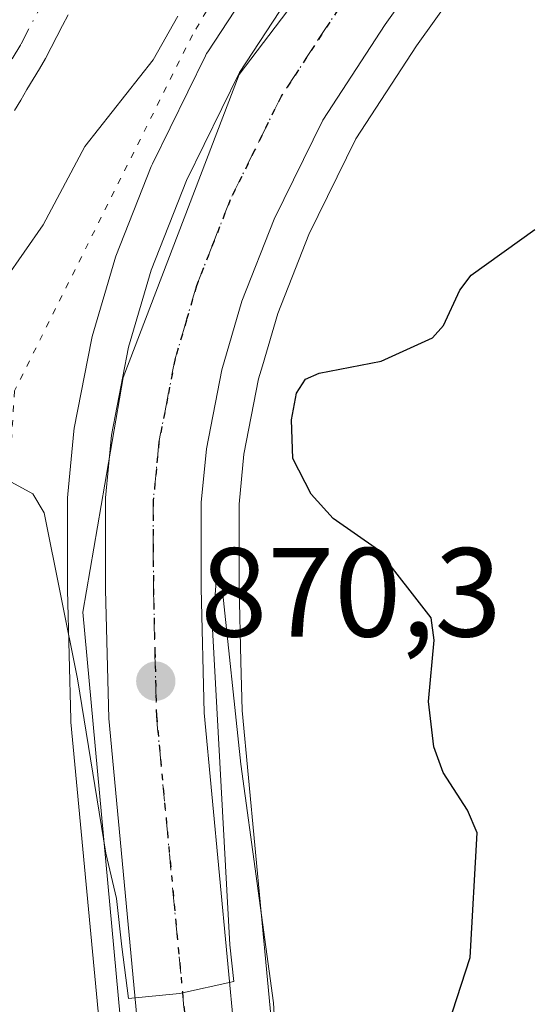
# Model space of a CAD drawing. Units: metres. Extents: x 671798 to 675283, y 4749087 to 4751486.
# Drawn here: x 672116 to 672157, y 4751178 to 4751255 of the extents above; entities that cross this region are included whole.
import ezdxf

# ---------------------------------------------------------------- set-up
doc = ezdxf.new("R2010")
doc.units = ezdxf.units.M
doc.header["$MEASUREMENT"] = 0
doc.linetypes.add('DGN Style 4', pattern=[2.638475, 1.318413, -0.659207, 0.001648, -0.659207])
doc.linetypes.add('DGN Style 5', pattern=[1.153612, 0.494405, -0.659207])
for name, color, linetype, lineweight in [('Arbolado forestal CxS', 92, 'Continuous', 0), ('Carretera de calzada única Cxs', 7, 'Continuous', 13), ('Carretera de calzada única eje', 7, 'DGN Style 4', 0), ('Corriente natural Cxs', 4, 'Continuous', 13), ('Corriente natural eje', 4, 'DGN Style 4', 0), ('Curva de nivel maestra', 30, 'Continuous', 30), ('Curva de nivel normal', 30, 'Continuous', 0), ('Espacio natural protegido', 121, 'Continuous', 13), ('Espacio natural protegido CxS', 121, 'Continuous', 0), ('Núcleo urbano CxS', 7, 'Continuous', 0), ('Prado CxS', 92, 'Continuous', 0), ('Punto de cota en terreno', 7, 'Continuous', 0), ('Ruta', 7, 'DGN Style 5', 30), ('Rótulo de punto de cota en terreno', 7, 'Continuous', 0), ('Suelo desnudo CxS', 253, 'Continuous', 0), ('Vía pecuaria eje', 92, 'DGN Style 5', 0)]:
    doc.layers.add(name, color=color, linetype=linetype, lineweight=lineweight)
doc.styles.add('Style-Arial', font='txt')

# ---------------------------------------------------------------- blocks, each defined once
blk = doc.blocks.new('*U14')
at = {"layer": 'Arbolado forestal CxS', "color": 92, "linetype": 'Continuous', "lineweight": 0}
blk.add_polyline3d([(672139.0279, 4751147.5524, 870.7559), (672134.0067, 4751200.8276, 870.4192), (672133.9123, 4751204.7099, 870.4703), (672133.7701, 4751210.5588, 870.5776), (672133.7604, 4751217.1542, 870.725), (672134.1517, 4751221.1063, 870.9969), (672135.3083, 4751227.0795, 870.7355), (672135.6119, 4751228.1102, 870.6671), (672136.8307, 4751232.2466, 870.496), (672138.2309, 4751235.8157, 870.6343), (672139.2873, 4751238.5083, 870.6649), (672143.001, 4751246.061, 870.5873), (672147.8188, 4751253.4189, 870.6109), (672154.1845, 4751262.3765, 870.82)], dxfattribs=at)
blk = doc.blocks.new('*U15')
at = {"layer": 'Suelo desnudo CxS', "color": 253, "linetype": 'Continuous', "lineweight": 0}
blk.add_polyline3d([(672120.2401, 4751255.8901, 866.9734), (672119.7901, 4751255.0301, 866.9697), (672119.3401, 4751254.1601, 866.9367), (672118.8901, 4751253.3001, 866.8752), (672118.4401, 4751252.4301, 866.7928), (672117.9501, 4751251.6101, 866.7712), (672117.4601, 4751250.7801, 866.7211), (672116.9701, 4751249.9601, 866.7648), (672116.4801, 4751249.1401, 866.7902), (672115.9901, 4751248.3101, 866.7968)], dxfattribs=at)
blk = doc.blocks.new('5PATER')
at = {"layer": 'Punto de cota en terreno', "linetype": 'Continuous', "lineweight": 0}
h = blk.add_hatch(color=51, dxfattribs=at)
edge = h.paths.add_edge_path()
edge.add_ellipse((0, 0), major_axis=(-0.1096, -0.1111), ratio=0.999422, start_angle=0, end_angle=360)

msp = doc.modelspace()

# ---------------------------------------------------------------- linework, layer by layer
at = {"layer": 'Arbolado forestal CxS', "color": 92, "linetype": 'Continuous', "lineweight": 0}
msp.add_polyline3d([(672154.1845, 4751262.3765, 870.82), (672147.8188, 4751253.4189, 870.6109), (672143.001, 4751246.061, 870.5873), (672139.2873, 4751238.5083, 870.6649), (672138.2309, 4751235.8157, 870.6343), (672136.8307, 4751232.2466, 870.496), (672135.6119, 4751228.1102, 870.6671), (672135.3083, 4751227.0795, 870.7355), (672134.1517, 4751221.1063, 870.9969), (672133.7604, 4751217.1542, 870.725), (672133.7701, 4751210.5588, 870.5776), (672133.9123, 4751204.7099, 870.4703), (672134.0067, 4751200.8276, 870.4192), (672139.0279, 4751147.5524, 870.7559)], dxfattribs=at)
at = {"layer": 'Carretera de calzada única Cxs', "color": 7, "linetype": 'Continuous', "lineweight": 13}
for points in [[(672151.8001, 4751264.2001, 870.8518), (672145.3401, 4751255.1101, 870.8735), (672140.3901, 4751247.5501, 870.6807), (672136.5401, 4751239.7201, 871.316), (672133.9901, 4751233.2201, 873.3179), (672132.3901, 4751227.7901, 871.7202), (672131.1801, 4751221.5401, 872.8025), (672130.7601, 4751217.3001, 873.0394), (672130.7701, 4751210.5201, 872.2295), (672131.0101, 4751200.6501, 871.0342), (672136.4701, 4751142.7201, 870.2446), (672136.5601, 4751137.7101, 870.4928), (672135.8901, 4751126.8701, 870.1043), (672134.6701, 4751118.9501, 869.9921), (672131.9701, 4751109.6601, 869.5134), (672128.4801, 4751100.2601, 869.4879), (672123.8901, 4751090.3501, 869.3077), (672121.0301, 4751085.4201, 869.5664), (672118.8201, 4751082.3001, 870.258)], [(672151.8001, 4751264.2001, 870.8518), (672145.3401, 4751255.1101, 870.8735), (672140.3901, 4751247.5501, 870.6807), (672136.5401, 4751239.7201, 871.316), (672133.9901, 4751233.2201, 873.3179), (672132.3901, 4751227.7901, 871.7202), (672131.1801, 4751221.5401, 872.8025), (672130.7601, 4751217.3001, 873.0394), (672130.7701, 4751210.5201, 872.2295), (672131.0101, 4751200.6501, 871.0342), (672136.4701, 4751142.7201, 870.2446), (672136.5601, 4751137.7101, 870.4928), (672135.8901, 4751126.8701, 870.1043), (672134.6701, 4751118.9501, 869.9921), (672131.9701, 4751109.6601, 869.5134), (672128.4801, 4751100.2601, 869.4879), (672123.8901, 4751090.3501, 869.3077)], [(672117.2001, 4751093.9401, 868.9834), (672121.4801, 4751103.1801, 869.4551), (672124.7701, 4751112.0401, 869.104), (672127.2601, 4751120.5901, 869.2168), (672128.3501, 4751127.6801, 869.2686), (672128.9801, 4751137.8801, 869.3636), (672128.9001, 4751142.3001, 869.3736), (672123.4401, 4751200.2001, 870.1528), (672123.1901, 4751210.4201, 870.3041), (672123.1801, 4751217.6701, 870.3677), (672123.6701, 4751222.6301, 870.4179), (672125.0201, 4751229.5801, 870.4591), (672126.8101, 4751235.6801, 870.6009), (672129.6001, 4751242.7801, 870.7454), (672133.7901, 4751251.3101, 871.0605), (672139.0801, 4751259.3801, 872.7829)], [(672117.2001, 4751093.9401, 868.9834), (672121.4801, 4751103.1801, 869.4551), (672124.7701, 4751112.0401, 869.104), (672127.2601, 4751120.5901, 869.2168), (672128.3501, 4751127.6801, 869.2686), (672128.9801, 4751137.8801, 869.3636), (672128.9001, 4751142.3001, 869.3736), (672123.4401, 4751200.2001, 870.1528), (672123.1901, 4751210.4201, 870.3041), (672123.1801, 4751217.6701, 870.3677), (672123.6701, 4751222.6301, 870.4179), (672125.0201, 4751229.5801, 870.4591), (672126.8101, 4751235.6801, 870.6009), (672129.6001, 4751242.7801, 870.7454), (672133.7901, 4751251.3101, 871.0605), (672139.0801, 4751259.3801, 872.7829)]]:
    msp.add_polyline3d(points, dxfattribs=at)
at = {"layer": 'Carretera de calzada única eje', "color": 7, "linetype": 'DGN Style 4', "lineweight": 0}
msp.add_polyline3d([(672142.2101, 4751257.2401, 870.8788), (672139.7301, 4751253.4601, 870.8527), (672137.0901, 4751249.4301, 870.7538), (672134.9901, 4751245.1601, 870.6978), (672133.0701, 4751241.2501, 870.7115), (672131.7901, 4751238.0001, 870.5898), (672130.4001, 4751234.4501, 870.6943), (672129.6001, 4751231.7301, 870.7556), (672128.7001, 4751228.6801, 870.7492), (672128.1001, 4751225.5601, 870.6811), (672127.4201, 4751222.0801, 870.4043), (672127.2201, 4751219.9601, 870.3756), (672126.9701, 4751217.4801, 870.343), (672126.9701, 4751213.8601, 870.3148), (672126.9801, 4751210.4701, 870.2899), (672127.1001, 4751205.5301, 870.2601), (672127.2201, 4751200.4201, 870.2243), (672132.6801, 4751142.5101, 869.7431)], dxfattribs=at)
at = {"layer": 'Corriente natural Cxs', "color": 4, "linetype": 'Continuous', "lineweight": 13}
msp.add_polyline3d([(672120.2401, 4751255.8901, 866.9734), (672119.7901, 4751255.0301, 866.9697), (672119.3401, 4751254.1601, 866.9367), (672118.8901, 4751253.3001, 866.8752), (672118.4401, 4751252.4301, 866.7928), (672117.9501, 4751251.6101, 866.7712), (672117.4601, 4751250.7801, 866.7211), (672116.9701, 4751249.9601, 866.7648), (672116.4801, 4751249.1401, 866.7902), (672115.9901, 4751248.3101, 866.7968)], dxfattribs=at)
msp.add_polyline3d([(672120.2401, 4751255.8901, 866.9734), (672119.7901, 4751255.0301, 866.9697), (672119.3401, 4751254.1601, 866.9367), (672118.8901, 4751253.3001, 866.8752), (672118.4401, 4751252.4301, 866.7928), (672117.9501, 4751251.6101, 866.7712), (672117.4601, 4751250.7801, 866.7211), (672116.9701, 4751249.9601, 866.7648), (672116.4801, 4751249.1401, 866.7902), (672115.9901, 4751248.3101, 866.7968)], dxfattribs=at)
at = {"layer": 'Corriente natural eje', "color": 4, "linetype": 'DGN Style 4', "lineweight": 0}
msp.add_polyline3d([(672136.4201, 4751298.7401, 867.8804), (672134.3401, 4751295.4201, 867.9829), (672131.7401, 4751290.0601, 867.9687), (672126.4201, 4751274.9801, 867.6797), (672120.9101, 4751262.0501, 867.1185), (672116.4801, 4751253.5301, 867.0364), (672110.1501, 4751242.9101, 866.876), (672105.7301, 4751235.9301, 866.7632), (672102.5201, 4751229.3301, 866.9864), (672101.5301, 4751225.3101, 867.0041), (672100.2801, 4751217.8601, 867.1499), (672099.3001, 4751205.4301, 867.4104), (672099.4701, 4751186.3301, 866.4689), (672100.8301, 4751164.6101, 866.0687), (672100.1301, 4751149.6201, 865.9564), (672100.2101, 4751145.7901, 865.8742), (672101.6101, 4751130.8801, 865.3999), (672107.5701, 4751086.5601, 864.6735), (672108.103, 4751083.4385, 864.742)], dxfattribs=at)
at = {"layer": 'Curva de nivel maestra', "color": 30, "linetype": 'Continuous', "lineweight": 30, "elevation": 875, "flags": 128}
msp.add_lwpolyline([(672150.65, 4751176.9801), (672152.05, 4751181.3001), (672152.62, 4751191.1501), (672151.85, 4751192.9601), (672149.93, 4751195.9301), (672149.18, 4751197.9501), (672148.75, 4751201.5401), (672149.2, 4751206.4101), (672148.97, 4751208.1701), (672144.8, 4751213.5301), (672141.2, 4751216.0201), (672139.48, 4751217.9401), (672138.03, 4751220.7701), (672137.92, 4751223.8401), (672138.32, 4751225.9401), (672139.03, 4751227.0601), (672140.1, 4751227.5301), (672145.02, 4751228.4701), (672149.07, 4751230.3201), (672149.94, 4751231.3001), (672151.24, 4751234.0901), (672152.13, 4751235.2701), (672157.19, 4751238.9001)], dxfattribs=at)
at = {"layer": 'Curva de nivel normal', "color": 30, "linetype": 'Continuous', "lineweight": 0, "elevation": 870, "flags": 128}
for points in [[(672128.91, 4751255.77), (672126.97, 4751252.31), (672121.55, 4751245.45), (672118.26, 4751239.26), (672112.21, 4751230.62)], [(672114.02, 4751219.82), (672117.43, 4751217.99), (672118.33, 4751216.48), (672120.97, 4751203.33), (672123.21, 4751189.56), (672124.07, 4751185.96), (672124.48, 4751182.13), (672125, 4751178.04), (672129.06, 4751178.45), (672133.36, 4751179.4), (672133.02, 4751182.3), (672131.66, 4751207.31), (672131.99, 4751211.72), (672132.18, 4751211.82), (672132.39, 4751210.77), (672133.9, 4751196.59), (672136.5, 4751177.7), (672136.76, 4751173.02)]]:
    msp.add_lwpolyline(points, dxfattribs=at)
at = {"layer": 'Espacio natural protegido', "color": 121, "linetype": 'Continuous', "lineweight": 13, "flags": 128}
msp.add_lwpolyline([(672111.1739, 4751089.9493), (672118.2817, 4751100.1235), (672120.1119, 4751102.7432), (672127.254, 4751116.022), (672128.2461, 4751124.254), (672125.6329, 4751162.1593), (672125.5047, 4751164.0186), (672121.3834, 4751208.6141), (672124.5756, 4751227.1939), (672133.7788, 4751251.1647), (672139.9738, 4751259.3246)], dxfattribs=at)
at = {"layer": 'Espacio natural protegido CxS', "color": 121, "linetype": 'Continuous', "lineweight": 0, "flags": 128}
msp.add_lwpolyline([(672139.9738, 4751259.3246), (672133.7788, 4751251.1647), (672124.5756, 4751227.1939), (672121.3834, 4751208.6141), (672125.5047, 4751164.0186), (672125.6329, 4751162.1593), (672128.2461, 4751124.254), (672127.254, 4751116.022), (672120.1119, 4751102.7432), (672118.2817, 4751100.1235), (672111.1739, 4751089.9493)], dxfattribs=at)
at = {"layer": 'Núcleo urbano CxS', "color": 7, "linetype": 'Continuous', "lineweight": 0}
for points in [[(672154.1845, 4751262.3765, 870.82), (672147.8188, 4751253.4189, 870.6109), (672143.001, 4751246.061, 870.5873), (672139.2873, 4751238.5083, 870.6649), (672138.2309, 4751235.8157, 870.6343), (672136.8307, 4751232.2466, 870.496), (672135.6119, 4751228.1102, 870.6671), (672135.3083, 4751227.0795, 870.7355), (672134.1517, 4751221.1063, 870.9969), (672133.7604, 4751217.1542, 870.725), (672133.7701, 4751210.5588, 870.5776), (672133.9123, 4751204.7099, 870.4703), (672134.0067, 4751200.8276, 870.4192), (672139.0279, 4751147.5524, 870.7559)], [(672154.1845, 4751262.3765, 870.82), (672147.8188, 4751253.4189, 870.6109), (672143.001, 4751246.061, 870.5873), (672139.2873, 4751238.5083, 870.6649), (672138.2309, 4751235.8157, 870.6343), (672136.8307, 4751232.2466, 870.496), (672135.6119, 4751228.1102, 870.6671), (672135.3083, 4751227.0795, 870.7355), (672134.1517, 4751221.1063, 870.9969), (672133.7604, 4751217.1542, 870.725), (672133.7701, 4751210.5588, 870.5776), (672133.9123, 4751204.7099, 870.4703), (672134.0067, 4751200.8276, 870.4192), (672139.0279, 4751147.5524, 870.7559)], [(672125.9027, 4751142.1319, 868.9012), (672120.4533, 4751199.9186, 869.403), (672120.441, 4751200.1268, 869.405), (672120.191, 4751210.3467, 869.7204), (672120.1902, 4751210.4159, 869.7238), (672120.1802, 4751217.6681, 870.1568), (672120.1947, 4751217.9651, 870.1649), (672120.6847, 4751222.9252, 870.2891), (672120.7203, 4751223.1767, 870.2895), (672122.0751, 4751230.1521, 870.314), (672122.1415, 4751230.4249, 870.3161), (672123.9316, 4751236.525, 870.1661), (672123.9911, 4751236.7062, 870.1606), (672124.0179, 4751236.7773, 870.1587), (672126.808, 4751243.8774, 870.0127), (672126.9075, 4751244.1027, 870.0106), (672131.0975, 4751252.6327, 869.7641), (672131.1921, 4751252.8102, 869.7615), (672131.2812, 4751252.9548, 869.763), (672136.5711, 4751261.0248, 869.6162)], [(672136.5711, 4751261.0248, 869.6162), (672131.2812, 4751252.9548, 869.763), (672131.1921, 4751252.8102, 869.7615), (672131.0975, 4751252.6327, 869.7641), (672126.9075, 4751244.1027, 870.0106), (672126.808, 4751243.8774, 870.0127), (672124.0179, 4751236.7773, 870.1587), (672123.9911, 4751236.7062, 870.1606), (672123.9316, 4751236.525, 870.1661), (672122.1415, 4751230.4249, 870.3161), (672122.0751, 4751230.1521, 870.314), (672120.7203, 4751223.1767, 870.2895), (672120.6847, 4751222.9252, 870.2891), (672120.1947, 4751217.9651, 870.1649), (672120.1802, 4751217.6681, 870.1568), (672120.1902, 4751210.4159, 869.7238), (672120.191, 4751210.3467, 869.7204), (672120.441, 4751200.1268, 869.405), (672120.4533, 4751199.9186, 869.403), (672125.9027, 4751142.1319, 868.9012)]]:
    msp.add_polyline3d(points, dxfattribs=at)
at = {"layer": 'Prado CxS', "color": 92, "linetype": 'Continuous', "lineweight": 0}
for points in [[(672136.5711, 4751261.0248, 869.6162), (672131.2812, 4751252.9548, 869.763), (672131.1921, 4751252.8102, 869.7615), (672131.0975, 4751252.6327, 869.7641), (672126.9075, 4751244.1027, 870.0106), (672126.808, 4751243.8774, 870.0127), (672124.0179, 4751236.7773, 870.1587), (672123.9911, 4751236.7062, 870.1606), (672123.9316, 4751236.525, 870.1661), (672122.1415, 4751230.4249, 870.3161), (672122.0751, 4751230.1521, 870.314), (672120.7203, 4751223.1767, 870.2895), (672120.6847, 4751222.9252, 870.2891), (672120.1947, 4751217.9651, 870.1649), (672120.1802, 4751217.6681, 870.1568), (672120.1902, 4751210.4159, 869.7238), (672120.191, 4751210.3467, 869.7204), (672120.441, 4751200.1268, 869.405), (672120.4533, 4751199.9186, 869.403), (672125.9027, 4751142.1319, 868.9012)], [(672136.5711, 4751261.0248, 869.6162), (672131.2812, 4751252.9548, 869.763), (672131.1921, 4751252.8102, 869.7615), (672131.0975, 4751252.6327, 869.7641), (672126.9075, 4751244.1027, 870.0106), (672126.808, 4751243.8774, 870.0127), (672124.0179, 4751236.7773, 870.1587), (672123.9911, 4751236.7062, 870.1606), (672123.9316, 4751236.525, 870.1661), (672122.1415, 4751230.4249, 870.3161), (672122.0751, 4751230.1521, 870.314), (672120.7203, 4751223.1767, 870.2895), (672120.6847, 4751222.9252, 870.2891), (672120.1947, 4751217.9651, 870.1649), (672120.1802, 4751217.6681, 870.1568), (672120.1902, 4751210.4159, 869.7238), (672120.191, 4751210.3467, 869.7204), (672120.441, 4751200.1268, 869.405), (672120.4533, 4751199.9186, 869.403), (672125.9027, 4751142.1319, 868.9012)], [(672115.9901, 4751248.3101, 866.7968), (672116.4801, 4751249.1401, 866.7902), (672116.9701, 4751249.9601, 866.7648), (672117.4601, 4751250.7801, 866.7211), (672117.9501, 4751251.6101, 866.7712), (672118.4401, 4751252.4301, 866.7928), (672118.8901, 4751253.3001, 866.8752), (672119.3401, 4751254.1601, 866.9367), (672119.7901, 4751255.0301, 866.9697), (672120.2401, 4751255.8901, 866.9734)], [(672120.2401, 4751255.8901, 866.9734), (672119.7901, 4751255.0301, 866.9697), (672119.3401, 4751254.1601, 866.9367), (672118.8901, 4751253.3001, 866.8752), (672118.4401, 4751252.4301, 866.7928), (672117.9501, 4751251.6101, 866.7712), (672117.4601, 4751250.7801, 866.7211), (672116.9701, 4751249.9601, 866.7648), (672116.4801, 4751249.1401, 866.7902), (672115.9901, 4751248.3101, 866.7968)]]:
    msp.add_polyline3d(points, dxfattribs=at)
at = {"layer": 'Ruta', "color": 7, "linetype": 'DGN Style 5', "lineweight": 30}
msp.add_polyline3d([(672142.2101, 4751257.2401, 870.8788), (672139.7301, 4751253.4601, 870.8527), (672137.0901, 4751249.4301, 870.7538), (672134.9901, 4751245.1601, 870.6978), (672133.0701, 4751241.2501, 870.7115), (672131.7901, 4751238.0001, 870.5898), (672130.4001, 4751234.4501, 870.6943), (672129.6001, 4751231.7301, 870.7556), (672128.7001, 4751228.6801, 870.7492), (672128.1001, 4751225.5601, 870.6811), (672127.4201, 4751222.0801, 870.4043), (672127.2201, 4751219.9601, 870.3756), (672126.9701, 4751217.4801, 870.343), (672126.9701, 4751213.8601, 870.3148), (672126.9801, 4751210.4701, 870.2899), (672127.1001, 4751205.5301, 870.2601), (672127.2201, 4751200.4201, 870.2243), (672132.6801, 4751142.5101, 869.7431)], dxfattribs=at)
at = {"layer": 'Suelo desnudo CxS', "color": 253, "linetype": 'Continuous', "lineweight": 0}
msp.add_polyline3d([(672120.2401, 4751255.8901, 866.9734), (672119.7901, 4751255.0301, 866.9697), (672119.3401, 4751254.1601, 866.9367), (672118.8901, 4751253.3001, 866.8752), (672118.4401, 4751252.4301, 866.7928), (672117.9501, 4751251.6101, 866.7712), (672117.4601, 4751250.7801, 866.7211), (672116.9701, 4751249.9601, 866.7648), (672116.4801, 4751249.1401, 866.7902), (672115.9901, 4751248.3101, 866.7968)], dxfattribs=at)
at = {"layer": 'Vía pecuaria eje', "color": 92, "linetype": 'DGN Style 5', "lineweight": 0}
msp.add_polyline3d([(672242.2331, 4751411.1959, 874.6906), (672223.9867, 4751379.2073, 874.9187), (672172.9528, 4751312.4374, 872.1343), (672144.7588, 4751278.966, 870.8864), (672130.0744, 4751254.3029, 873.6721), (672115.9773, 4751226.1165, 870.6375), (672113.0397, 4751177.3774, 869.8095), (672133.0077, 4751042.2029, 874.6599), (672122.9845, 4750998.4556, 886.1146), (672097.7271, 4750944.4316, 896.7401), (672088.9162, 4750916.8324, 881.4419), (672085.9789, 4750879.8378, 892.5415), (672090.6769, 4750818.18, 887.3117), (672095.3748, 4750747.7139, 886.0077)], dxfattribs=at)

# ---------------------------------------------------------------- block references
at = {"layer": 'Arbolado forestal CxS', "color": 92, "linetype": 'Continuous', "lineweight": 0}
msp.add_blockref('*U14', (0, 0), dxfattribs=at)
at = {"layer": 'Punto de cota en terreno', "color": 7, "linetype": 'Continuous', "lineweight": 0, "xscale": 10, "yscale": 10, "zscale": 10}
msp.add_blockref('5PATER', (672127.17, 4751203.16, 870.3), dxfattribs=at)
at = {"layer": 'Suelo desnudo CxS', "color": 253, "linetype": 'Continuous', "lineweight": 0}
msp.add_blockref('*U15', (0, 0), dxfattribs=at)

# ---------------------------------------------------------------- texts
at = {"layer": 'Rótulo de punto de cota en terreno', "color": 7, "linetype": 'Continuous', "lineweight": 0, "style": 'Style-Arial'}
msp.add_text('870,3', height=7, dxfattribs=at).set_placement((672130.6978, 4751206.6878))

doc.saveas('drawing.dxf')
